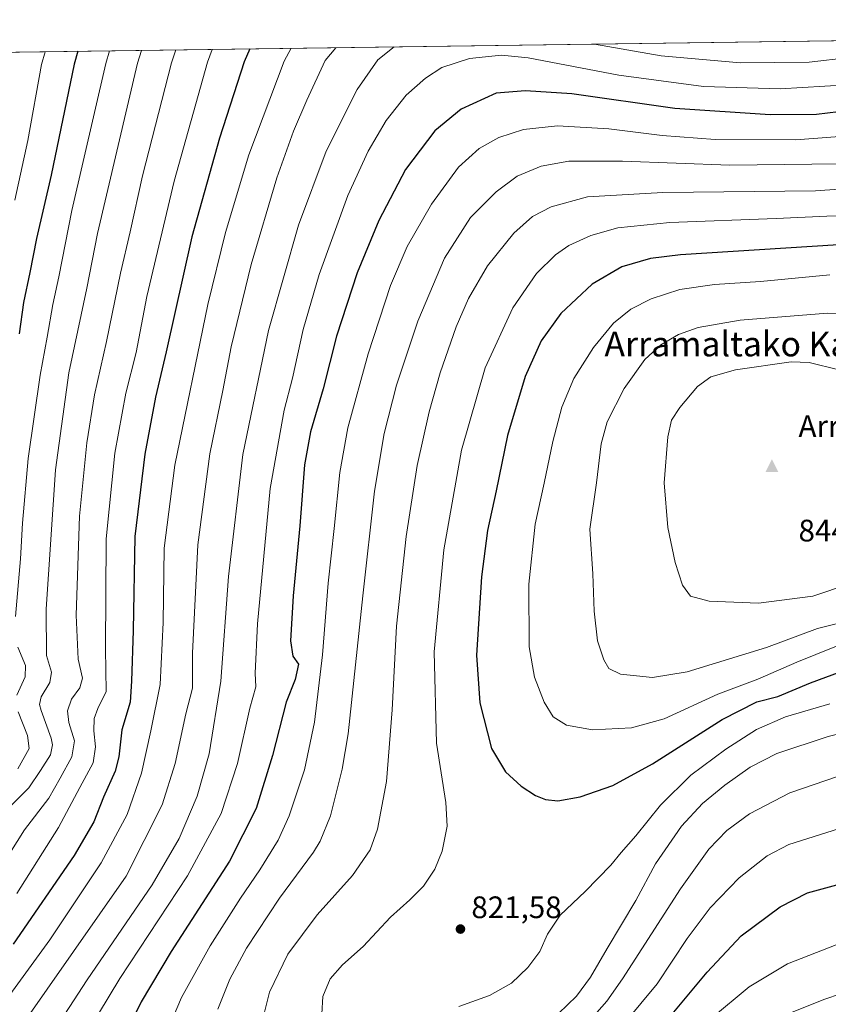
# Model space of a CAD drawing. Units: metres. Extents: x 593141 to 596561, y 4777651 to 4780012.
# Drawn here: x 595778 to 596039, y 4779694 to 4780012 of the extents above; entities that cross this region are included whole.
import ezdxf
from ezdxf.enums import TextEntityAlignment as Align

# ---------------------------------------------------------------- set-up
doc = ezdxf.new("R2010")
doc.units = ezdxf.units.M
doc.header["$MEASUREMENT"] = 0
for name, color, linetype, lineweight in [('Arbolado forestal CxS', 92, 'Continuous', 0), ('Cima', 7, 'Continuous', 0), ('Comarca CxS', 21, 'Continuous', 0), ('Comunidad Autónoma CxS', 142, 'Continuous', 0), ('Cota de cima', 7, 'Continuous', 0), ('Curva de nivel maestra', 30, 'Continuous', 30), ('Curva de nivel normal', 30, 'Continuous', 0), ('Municipio CxS', 4, 'Continuous', 0), ('Nombre de cima', 7, 'Continuous', 0), ('Prado CxS', 92, 'Continuous', 0), ('Provincia CxS', 1, 'Continuous', 0), ('Punto de cota en terreno', 7, 'Continuous', 0), ('Rótulo de punto de cota en terreno', 7, 'Continuous', 0), ('Texto cartográfico', 7, 'Continuous', 0)]:
    doc.layers.add(name, color=color, linetype=linetype, lineweight=lineweight)
doc.styles.add('Style-Arial', font='txt')

# ---------------------------------------------------------------- blocks, each defined once
blk = doc.blocks.new('*U17')
at = {"layer": 'Arbolado forestal CxS', "color": 92, "linetype": 'Continuous', "lineweight": 0}
blk.add_polyline3d([(595745.7333, 4780000.7036, 723.0418), (596233.9264, 4780007.5096, 755.8541)], dxfattribs=at)
blk = doc.blocks.new('5CIMA')
at = {"layer": 'Prado CxS', "color": 51, "linetype": 'Continuous', "lineweight": 0}
blk.add_solid([(-0.205, -0.136), (0, 0.273), (0.205, -0.136)], dxfattribs=at)
blk = doc.blocks.new('5PATER')
at = {"layer": 'Punto de cota en terreno', "linetype": 'Continuous', "lineweight": 0}
h = blk.add_hatch(color=51, dxfattribs=at)
edge = h.paths.add_edge_path()
edge.add_ellipse((0, 0), major_axis=(-0.11, -0.111), ratio=0.999422, start_angle=0, end_angle=360)

msp = doc.modelspace()

# ---------------------------------------------------------------- linework, layer by layer
at = {"layer": 'Arbolado forestal CxS', "color": 92, "linetype": 'Continuous', "lineweight": 0, "extrusion": (-0.067048, -0.000934725, 0.997749), "elevation": -43689.9176, "flags": 128}
msp.add_lwpolyline([(-4771231.6494, 660878.1788), (-4771231.6494, 661367.5206)], dxfattribs=at)
at = {"layer": 'Comarca CxS', "color": 21, "linetype": 'Continuous', "lineweight": 0, "flags": 128}
msp.add_lwpolyline([(593140.94, 4779964.39), (596528.05, 4780011.61), (596553.6597, 4778211.2147)], dxfattribs=at)
at = {"layer": 'Comunidad Autónoma CxS', "color": 142, "linetype": 'Continuous', "lineweight": 0, "flags": 128}
msp.add_lwpolyline([(593439.3045, 4777654.5227), (593172.67, 4777650.81), (593171.6912, 4777722.1822), (593169.9341, 4777850.2986), (593144.9017, 4779675.5277), (593140.94, 4779964.39), (596528.05, 4780011.61), (596553.6597, 4778211.2147), (596560.96, 4777697.99), (596491.8588, 4777697.0278), (595197.8921, 4777679.01)], close=True, dxfattribs=at)
at = {"layer": 'Curva de nivel maestra', "color": 30, "linetype": 'Continuous', "lineweight": 30, "flags": 128}
for points, elevation in [([(595852.3655, 4780002.1902), (595850.61, 4779998.0501), (595842.59, 4779973.4101), (595833.7, 4779941.5001), (595825.34, 4779904.3901), (595821.93, 4779889.8101), (595818.47, 4779871.3501), (595815.25, 4779844.8001), (595814.76, 4779814.4001), (595814.21, 4779798.1001), (595813.76, 4779791.3301), (595811.05, 4779782.3301), (595810.11, 4779773.6601), (595808.87, 4779769.0001), (595805.15, 4779760.6601), (595802, 4779752.6601), (595795.66, 4779741.7901), (595776, 4779713.1601)], 775), ([(595796.8035, 4780001.4156), (595795.66, 4779997.2901), (595788.24, 4779961.3701), (595783.44, 4779940.9901), (595781.31, 4779929.9901), (595779.3, 4779920.3201), (595777.94, 4779910.2201)], 750), ([(596053.18, 4779983.1301), (596035.42, 4779981.0401), (596020.48, 4779980.8901), (595989.65, 4779982.9701), (595956.43, 4779987.6501), (595941.4, 4779988.6201), (595931.99, 4779987.8801), (595920.6, 4779982.7401), (595912.1, 4779975.7401), (595902.64, 4779963.2401), (595894.04, 4779946.7501), (595887.07, 4779929.8901), (595880.36, 4779909.4601), (595876.03, 4779892.4701), (595871.95, 4779878.5901), (595870.06, 4779867.8701), (595868.58, 4779848.1901), (595866.43, 4779825.6401), (595865.52, 4779811.0701), (595866.32, 4779806.1301), (595868.14, 4779803.5801), (595867.04, 4779798.6001), (595864.14, 4779791.3001), (595859.7, 4779774.1301), (595854.46, 4779756.9801), (595845.82, 4779739.9301), (595827.02, 4779710.8301), (595817.3, 4779694.6201), (595810.13, 4779679.6801)], 800), ([(596042.49, 4779938.8801), (595991.43, 4779935.7401), (595981.77, 4779934.4801), (595972.58, 4779931.8701), (595962.9, 4779926.2001), (595952.78, 4779916.8001), (595946.44, 4779907.9901), (595941.32, 4779896.4101), (595935.58, 4779877.3601), (595931.91, 4779859.4801), (595929.12, 4779846.7601), (595927.22, 4779831.7801), (595925.55, 4779806.5101), (595926.62, 4779791.0801), (595930.4, 4779776.3601), (595934.91, 4779768.8101), (595939.98, 4779764.2101), (595944.6, 4779761.1601), (595947.93, 4779759.8301), (595951.91, 4779759.4701)], 825), ([(595951.91, 4779759.4701), (595959.13, 4779760.7601), (595969.6, 4779764.4201), (595982.48, 4779771.4201), (596004.94, 4779785.7001), (596016.15, 4779791.4101), (596022.92, 4779793.1101), (596033.47, 4779797.5601), (596059.43, 4779807.1601)], 825), ([(595986.68, 4779688.0401), (596000.1, 4779704.1701), (596011.08, 4779715.8701), (596023.7, 4779725.2201), (596032.5, 4779729.7201), (596044.33, 4779732.9501)], 800)]:
    msp.add_lwpolyline(points, dxfattribs=dict(at, elevation=elevation))
at = {"layer": 'Curva de nivel normal', "color": 30, "linetype": 'Continuous', "lineweight": 0, "flags": 128}
for points, elevation in [([(596097.2894, 4780005.6048), (596082.24, 4780004.22), (596059.08, 4780000.96), (596033, 4779997.88), (596010.82, 4779997.7), (595985.21, 4779999.93), (595963.6991, 4780003.7423)], 790), ([(595880.1279, 4780002.5772), (595876.71, 4779998.42), (595870.75, 4779985.66), (595866.5, 4779975.61), (595861.12, 4779960.59), (595852.86, 4779932.57), (595846.41, 4779905.97), (595843.69, 4779891.93), (595839.45, 4779871.42), (595835.55, 4779842.12), (595833.92, 4779807.1), (595833.82, 4779795.87), (595831.69, 4779787.58), (595828.29, 4779771.52), (595824.11, 4779758.12), (595812.44, 4779735.1), (595761.36, 4779662.22)], 785), ([(595828.4513, 4780001.8567), (595827.11, 4779997.73), (595817.76, 4779961.16), (595813.7, 4779943.12), (595810.59, 4779929.8), (595806.05, 4779907.69), (595802.2, 4779890.55), (595799.72, 4779874.99), (595797.42, 4779851.32), (595796.26, 4779819.38), (595796.95, 4779805.2), (595798.36, 4779799.05), (595797.52, 4779795.97), (595794.82, 4779792.22), (595793.48, 4779788.49), (595793.96, 4779784.74), (595795.72, 4779778.85), (595794.86, 4779773.66), (595791.14, 4779766.74), (595787.49, 4779760.29), (595779.62, 4779750.07), (595767.66, 4779731.25)], 765), ([(595865.7056, 4780002.3761), (595863.43, 4779998.23), (595852.09, 4779968.02), (595844.54, 4779942.9), (595838.8, 4779919.71), (595828.16, 4779867.85), (595824.76, 4779841), (595824.35, 4779816.97), (595823.41, 4779796.96), (595820.41, 4779782.06), (595817.45, 4779768.37), (595812.75, 4779755.01), (595804.4, 4779739.4), (595787.81, 4779714.59), (595774.06, 4779695.64)], 780), ([(595899.0498, 4780002.841), (595893.72, 4779998.65), (595887.01, 4779989.04), (595877.01, 4779969.18), (595868.08, 4779945.28), (595858.46, 4779911.28), (595850.08, 4779871.29), (595845.54, 4779831.91), (595843.03, 4779798.11), (595839.21, 4779774.58), (595835.35, 4779761.01), (595829.56, 4779747.25), (595820.86, 4779732.33), (595799.8, 4779701.64), (595776.59, 4779665.92)], 790), ([(595777.11, 4779729.56), (595790.61, 4779750.8), (595797.5, 4779763.79), (595801.82, 4779771.71), (595802.56, 4779776.86), (595801.96, 4779782.04), (595802.08, 4779786.05), (595803.33, 4779789.21), (595806, 4779794.72), (595805.72, 4779808.48), (595805.95, 4779843.98), (595808.77, 4779871.67), (595812.34, 4779891.04), (595815.65, 4779904.15), (595819.07, 4779922.22), (595827.96, 4779959.48), (595838.72, 4779997.89), (595840.1699, 4780002.0201)], 770), ([(595817.3581, 4780001.7021), (595816.07, 4779997.57), (595803.24, 4779942.56), (595799.77, 4779924.99), (595793.96, 4779897.65), (595789.62, 4779866.32), (595786.58, 4779821.33), (595786.74, 4779806.34), (595788.34, 4779801), (595787.83, 4779797.66), (595784.95, 4779793), (595784.42, 4779790.53), (595784.94, 4779788.66), (595788.22, 4779779.7), (595788.69, 4779777.48), (595788.06, 4779774.31), (595784.82, 4779769.27), (595781.06, 4779763.68), (595771.98, 4779754.63)], 760), ([(595786.3364, 4780001.2696), (595785.13, 4779997.14), (595780.72, 4779972.6), (595776.49, 4779953.33)], 745), ([(595776.75, 4779818.97), (595778.3, 4779837.52), (595778.92, 4779849.13), (595780.76, 4779869.97), (595784.68, 4779896.81), (595786.95, 4779909.12), (595788.74, 4779919.65), (595790.69, 4779928.61), (595794.95, 4779949.99), (595805.88, 4779997.43), (595807.0238, 4780001.558)], 755), ([(596045.34, 4779990.61), (596023.66, 4779989.32), (595998.92, 4779990.09), (595971.62, 4779993.66), (595942.32, 4779999.33), (595933.65, 4780000.13), (595923.3, 4779999.07), (595914.44, 4779996.17), (595909.09, 4779992.72), (595902.83, 4779987.3), (595896.44, 4779979.05), (595890.56, 4779969.14), (595884.09, 4779954.81), (595874.74, 4779929.32), (595869.57, 4779911.56), (595866.17, 4779895.94), (595863.48, 4779885.56), (595858.93, 4779860.32), (595854.88, 4779816.57), (595854.11, 4779800.64), (595854.36, 4779796.24), (595852.4, 4779789.33), (595848.37, 4779771.53), (595843.15, 4779755.37), (595832.3, 4779735.25), (595810.36, 4779702.15), (595800.05, 4779684.98)], 795), ([(596055.55, 4779974.82), (596028.76, 4779972.82), (596002.7, 4779972.9), (595985.51, 4779974.19), (595968.37, 4779976.36), (595951.77, 4779977.36), (595940.79, 4779976.14), (595932.77, 4779973.53), (595926.43, 4779970.05), (595919.83, 4779964.05), (595911.04, 4779952.01), (595903.18, 4779938.36), (595897.79, 4779925.79), (595890.61, 4779903.74), (595884.02, 4779879.88), (595881.42, 4779865.42), (595879.64, 4779847.34), (595877.66, 4779829.72), (595875.86, 4779806.63), (595873.23, 4779784.81), (595870.01, 4779769.46), (595865.14, 4779754.64), (595861.58, 4779746.75), (595855.65, 4779737.2), (595849.36, 4779728.06), (595839.55, 4779712.6), (595830.37, 4779696), (595823.06, 4779679)], 805), ([(596042.72, 4779965.08), (596007.4, 4779964.68), (595972.71, 4779965.92), (595955.42, 4779965.94), (595946.43, 4779964.37), (595938.76, 4779961.08), (595931.94, 4779956.08), (595923.64, 4779947.72), (595915.25, 4779934.65), (595906.69, 4779914.32), (595899.8, 4779893.65), (595895.78, 4779877.99), (595892.66, 4779859.4), (595888.84, 4779825.66), (595884.17, 4779781.06), (595882.23, 4779769.68), (595878.4, 4779754.61), (595875.15, 4779746.43), (595872.92, 4779742.84), (595862.02, 4779727.98), (595851.36, 4779711.88), (595845.93, 4779701.87), (595842, 4779692.22)], 810), ([(596068.76, 4779958.73), (596035.1, 4779956.38), (595985.76, 4779955.85), (595961.43, 4779954.38), (595949.66, 4779951.21), (595943.68, 4779948.04), (595937.66, 4779942.65), (595929.1, 4779932.11), (595922.96, 4779921.62), (595919.04, 4779912.41), (595913.91, 4779897.65), (595910.28, 4779884.99), (595906.41, 4779867.65), (595902.85, 4779844.78), (595899.72, 4779815.85), (595898.39, 4779788.79), (595896.56, 4779765.66), (595893.66, 4779750.33), (595891.2, 4779743.66), (595885.52, 4779735.33), (595874.09, 4779722.66), (595864.7, 4779710), (595858.7, 4779697.66), (595856.86, 4779690.33)], 815), ([(596052.1, 4779948.38), (596038.76, 4779948.16), (596022.4, 4779947.39), (595988.04, 4779946.12), (595971.24, 4779944.44), (595962.5, 4779941.93), (595955.43, 4779938.75), (595951.07, 4779935.68), (595945, 4779929.65), (595937.3, 4779918.65), (595928.37, 4779899.23), (595920.74, 4779872.67), (595915.05, 4779840.51), (595911.92, 4779807.52), (595912.7, 4779778.09), (595915.64, 4779758.9), (595916.13, 4779751.31), (595914.52, 4779743.21), (595912.12, 4779737.39), (595908.44, 4779731.92), (595904.11, 4779727.5), (595897.77, 4779721.9), (595889.02, 4779712.45), (595882.36, 4779706.49), (595878.28, 4779702), (595875.99, 4779696.33), (595875.68, 4779690.66)], 820), ([(596039.72, 4779929.25), (596017.34, 4779927.12), (596002.5, 4779926.15), (595991.24, 4779924.47), (595982.04, 4779921.47), (595975.39, 4779918.17), (595969.84, 4779913.65), (595963.35, 4779905.82), (595957.04, 4779895.77), (595953.19, 4779886.58), (595950.28, 4779875.5), (595947.47, 4779862.03), (595944.53, 4779848.78), (595942.5, 4779829.4), (595942.58, 4779809.15), (595944.29, 4779799.33), (595947.41, 4779791.25), (595950.41, 4779786.58), (595954.65, 4779783.91), (595963.11, 4779782.34), (595975.62, 4779782.97), (595986.2, 4779785.91), (596003.56, 4779793.91), (596016.5, 4779798.7), (596029.08, 4779804.25), (596047.43, 4779811.64)], 830), ([(596038.94, 4779916.86), (596010.75, 4779914.59), (595997.15, 4779912.3), (595990.89, 4779910.04), (595985.14, 4779906.69), (595979.95, 4779901.89), (595973.31, 4779892.56), (595967.78, 4779881.77), (595965.91, 4779874.65), (595964.38, 4779862.12), (595962.2, 4779847.18), (595963.12, 4779832.78), (595963.55, 4779820.67), (595964.71, 4779811.06), (595966.68, 4779804.98), (595968.35, 4779802.18), (595972.06, 4779800.32), (595982.43, 4779799.24), (595993.66, 4779801.12), (596019.22, 4779808.9), (596035.75, 4779815.06), (596044.3, 4779817.26)], 835), ([(596058.23, 4779916.64), (596038.94, 4779916.86)], 835), ([(596027.28, 4779901.18), (596009.2, 4779898.53), (596001.33, 4779896.28), (595996.98, 4779893.17), (595991.29, 4779886.4), (595988.61, 4779882.36), (595987.37, 4779876.92), (595986.26, 4779862.15), (595987.44, 4779847.67), (595989.8, 4779836.41), (595992.11, 4779829.05), (595994.71, 4779825.56), (596000.79, 4779823.91), (596016.72, 4779823.21), (596034.2, 4779825.54), (596046.11, 4779829.46)], 840), ([(596042.66, 4779898.55), (596033, 4779900.97), (596027.28, 4779901.18)], 840), ([(595777.11, 4779793.57), (595779.87, 4779799.48), (595779.91, 4779803.13), (595777.5, 4779809.06)], 755), ([(595919.87, 4779693.1), (595929.84, 4779696.63), (595936.9, 4779700.6), (595942.2, 4779705.67), (595946.06, 4779710.82), (595948.52, 4779716.39), (595952.66, 4779722.56), (595960.66, 4779730.18), (595968.98, 4779738.64), (595972.28, 4779742.73), (595977.05, 4779748.16), (595985.06, 4779758.06), (595994.84, 4779767.76), (596006.1, 4779776.18), (596015.99, 4779782.53), (596025.44, 4779786.56), (596039.75, 4779790.74)], 820), ([(595777.5, 4779769.75), (595781.17, 4779776.33), (595780.58, 4779780.55), (595777.59, 4779788.22)], 755), ([(595952.03, 4779690.75), (595957.84, 4779696.4), (595962.37, 4779702.57), (595967.76, 4779711.8), (595977.1, 4779727.29), (595983.43, 4779739.16), (595991.76, 4779751.28), (595998.6, 4779758.62), (596005.76, 4779764.46), (596013.96, 4779770.28), (596022.55, 4779774.74), (596039.16, 4779780.18), (596058.16, 4779784.93)], 815), ([(595958.1, 4779683.9), (595967.7, 4779694.78), (595972.76, 4779701.95), (595991.48, 4779731), (596000.61, 4779743.89), (596006.48, 4779749.84), (596013.76, 4779755.24), (596026.76, 4779762), (596042.21, 4779767.3)], 810), ([(595968.63, 4779682.01), (595983.97, 4779700.33), (595993.65, 4779715.02), (596001.06, 4779724.89), (596010.43, 4779734.63), (596019.52, 4779741.72), (596026.46, 4779745.31), (596044.58, 4779751.06)], 805), ([(596025.42, 4779690.42), (596038.12, 4779695.4), (596053.27, 4779700.56), (596067.76, 4779705.71), (596096.09, 4779713.25), (596130.46, 4779720.66), (596152.25, 4779727.55), (596175.13, 4779737.14), (596194.42, 4779743.7), (596210.42, 4779746.52), (596219.09, 4779747.15), (596228.72, 4779747.04), (596251.29, 4779744.02), (596307.73, 4779734), (596331.82, 4779728.35), (596342.42, 4779723.76), (596352.15, 4779718.67), (596360.6, 4779714.76), (596367.11, 4779709.98), (596373.8, 4779704.15), (596380.05, 4779699.08), (596381, 4779696.4), (596380.81, 4779689.93)], 790), ([(596001.52, 4779689.34), (596013.65, 4779699.42), (596026.08, 4779706.86), (596046.68, 4779714.89)], 795)]:
    msp.add_lwpolyline(points, dxfattribs=dict(at, elevation=elevation))
at = {"layer": 'Municipio CxS', "color": 4, "linetype": 'Continuous', "lineweight": 0, "flags": 128}
msp.add_lwpolyline([(593140.94, 4779964.39), (596528.05, 4780011.61), (596553.6597, 4778211.2147)], dxfattribs=at)
at = {"layer": 'Provincia CxS', "color": 1, "linetype": 'Continuous', "lineweight": 0, "flags": 128}
msp.add_lwpolyline([(593439.3045, 4777654.5227), (593172.67, 4777650.81), (593171.6912, 4777722.1822), (593169.9341, 4777850.2986), (593144.9017, 4779675.5277), (593140.94, 4779964.39), (596528.05, 4780011.61), (596553.6597, 4778211.2147), (596560.96, 4777697.99), (596491.8588, 4777697.0278), (595197.8921, 4777679.01)], close=True, dxfattribs=at)

# ---------------------------------------------------------------- block references
at = {"layer": 'Arbolado forestal CxS', "color": 92, "linetype": 'Continuous', "lineweight": 0}
msp.add_blockref('*U17', (0, 0), dxfattribs=at)
at = {"layer": 'Cima', "color": 7, "linetype": 'Continuous', "lineweight": 0, "xscale": 10, "yscale": 10, "zscale": 10}
msp.add_blockref('5CIMA', (596021, 4779867, 844.62), dxfattribs=at)
at = {"layer": 'Punto de cota en terreno', "color": 7, "linetype": 'Continuous', "lineweight": 0, "xscale": 10, "yscale": 10, "zscale": 10}
msp.add_blockref('5PATER', (595920.41, 4779718.06, 821.58), dxfattribs=at)

# ---------------------------------------------------------------- texts
at = {"layer": 'Cota de cima', "color": 7, "linetype": 'Continuous', "lineweight": 0, "style": 'Style-Arial'}
msp.add_text('844,62', height=7, dxfattribs=at).set_placement((596029.599, 4779843.1875))
at = {"layer": 'Nombre de cima', "color": 7, "linetype": 'Continuous', "lineweight": 0, "style": 'Style-Arial'}
msp.add_text('Arramaletako Kaskoa', height=7, dxfattribs=at).set_placement((596029.599, 4779876.9219))
at = {"layer": 'Rótulo de punto de cota en terreno', "color": 7, "linetype": 'Continuous', "lineweight": 0, "style": 'Style-Arial'}
msp.add_text('821,58', height=7, dxfattribs=at).set_placement((595923.9378, 4779721.5878))
at = {"layer": 'Texto cartográfico', "color": 7, "linetype": 'Continuous', "lineweight": 0, "style": 'Style-Arial'}
msp.add_text('Arramaltako Kaskoa', height=8, dxfattribs=at).set_placement((596018.4252, 4779906.9301), align=Align.MIDDLE_CENTER)

doc.saveas('drawing.dxf')
